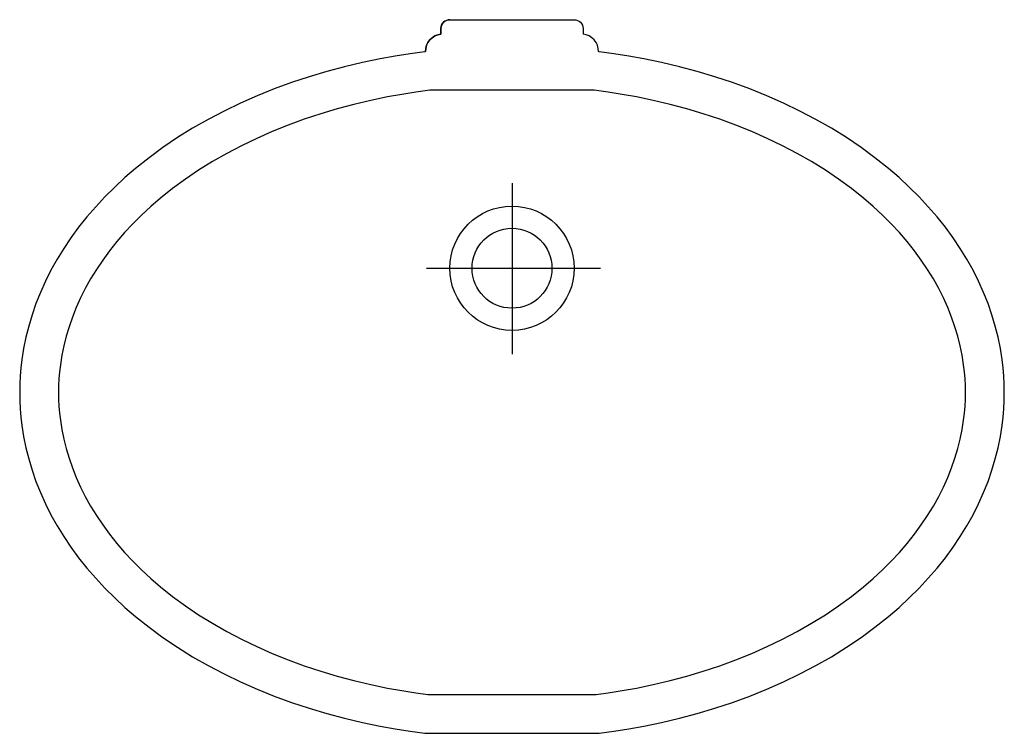
# Model space of a CAD drawing. Extents: x -0.277 to 0.277, y -0.402 to 0.
import ezdxf

# ---------------------------------------------------------------- set-up
doc = ezdxf.new("R2010")
doc.units = 0
doc.layers.get('defpoints').update_dxf_attribs({"color": 140})

msp = doc.modelspace()

# ---------------------------------------------------------------- linework, layer by layer
for points in [[(-0.035, 0, 0.414214), (-0.04, -0.005), (-0.04, -0.00808), (-0.04, -0.005, -0.414214)], [(-0.04, -0.00808, 0.378517), (-0.04877, -0.018, -0.378517)]]:
    msp.add_lwpolyline(points, format="xyb", close=True)
for points in [[(-0.035, 0), (0.035, 0, -0.414214), (0.04, -0.005), (0.04, -0.00808)], [(0.04877, -0.018, 0.378517), (0.04, -0.00808)]]:
    msp.add_lwpolyline(points, format="xyb")
msp.add_lwpolyline([(-0.04877, -0.018), (-0.04903, -0.01803), (-0.0574, -0.01917), (-0.06579, -0.0205), (-0.0742, -0.02202), (-0.08429, -0.02412), (-0.09436, -0.0265), (-0.10438, -0.02917), (-0.11433, -0.03215), (-0.12419, -0.03542), (-0.13392, -0.03899), (-0.14351, -0.04285), (-0.15293, -0.04699), (-0.16215, -0.05144), (-0.17114, -0.05616), (-0.1799, -0.06117), (-0.18838, -0.06644), (-0.19657, -0.07196), (-0.20444, -0.07773), (-0.21198, -0.08375), (-0.218, -0.08893), (-0.22376, -0.09426), (-0.22926, -0.09973), (-0.23448, -0.10533), (-0.23942, -0.11105), (-0.24406, -0.11688), (-0.24842, -0.12282), (-0.25247, -0.12884), (-0.25623, -0.13495), (-0.25968, -0.14112), (-0.26281, -0.14734), (-0.26562, -0.15361), (-0.26812, -0.15991), (-0.27032, -0.16624), (-0.2722, -0.17257), (-0.27379, -0.1789), (-0.27507, -0.1852), (-0.27605, -0.19147), (-0.27659, -0.19615), (-0.27697, -0.2008), (-0.2772, -0.20541), (-0.27727, -0.21), (-0.2772, -0.21459), (-0.27697, -0.2192), (-0.27659, -0.22385), (-0.27605, -0.22853), (-0.27507, -0.2348), (-0.27379, -0.2411), (-0.2722, -0.24743), (-0.27032, -0.25376), (-0.26812, -0.26009), (-0.26562, -0.26639), (-0.26281, -0.27266), (-0.25968, -0.27888), (-0.25623, -0.28505), (-0.25247, -0.29115), (-0.24842, -0.29718), (-0.24406, -0.30312), (-0.23942, -0.30895), (-0.23448, -0.31467), (-0.22926, -0.32027), (-0.22376, -0.32574), (-0.218, -0.33107), (-0.21198, -0.33625), (-0.20444, -0.34227), (-0.19657, -0.34804), (-0.18838, -0.35356), (-0.1799, -0.35883), (-0.17114, -0.36384), (-0.16215, -0.36856), (-0.15293, -0.37301), (-0.14351, -0.37715), (-0.13392, -0.38101), (-0.12419, -0.38458), (-0.11433, -0.38785), (-0.10438, -0.39083), (-0.09436, -0.3935), (-0.08429, -0.39588), (-0.0742, -0.39798), (-0.06579, -0.3995), (-0.0574, -0.40083), (-0.04903, -0.40197), (-0.04877, -0.402), (0.04877, -0.402), (0.04903, -0.40197), (0.0574, -0.40083), (0.06579, -0.3995), (0.0742, -0.39798), (0.08429, -0.39588), (0.09436, -0.3935), (0.10438, -0.39083), (0.11433, -0.38785), (0.12419, -0.38458), (0.13392, -0.38101), (0.14351, -0.37715), (0.15293, -0.37301), (0.16215, -0.36856), (0.17114, -0.36384), (0.17989, -0.35883), (0.18838, -0.35356), (0.19657, -0.34804), (0.20444, -0.34227), (0.21198, -0.33625), (0.218, -0.33107), (0.22376, -0.32574), (0.22926, -0.32027), (0.23448, -0.31467), (0.23942, -0.30895), (0.24406, -0.30312), (0.24842, -0.29718), (0.25247, -0.29115), (0.25623, -0.28505), (0.25968, -0.27888), (0.26281, -0.27266), (0.26562, -0.26639), (0.26812, -0.26009), (0.27032, -0.25376), (0.2722, -0.24743), (0.27379, -0.2411), (0.27507, -0.2348), (0.27605, -0.22853), (0.27659, -0.22385), (0.27697, -0.2192), (0.2772, -0.21459), (0.27727, -0.21), (0.2772, -0.20541), (0.27697, -0.2008), (0.27659, -0.19615), (0.27605, -0.19147), (0.27507, -0.1852), (0.27379, -0.1789), (0.2722, -0.17257), (0.27032, -0.16624), (0.26812, -0.15991), (0.26562, -0.15361), (0.26281, -0.14734), (0.25968, -0.14112), (0.25623, -0.13495), (0.25247, -0.12884), (0.24842, -0.12282), (0.24406, -0.11688), (0.23942, -0.11105), (0.23448, -0.10533), (0.22926, -0.09973), (0.22376, -0.09426), (0.218, -0.08893), (0.21198, -0.08375), (0.20444, -0.07773), (0.19657, -0.07196), (0.18838, -0.06644), (0.17989, -0.06117), (0.17114, -0.05616), (0.16215, -0.05144), (0.15293, -0.04699), (0.14351, -0.04285), (0.13392, -0.03899), (0.12419, -0.03542), (0.11433, -0.03215), (0.10438, -0.02917), (0.09436, -0.0265), (0.08429, -0.02412), (0.0742, -0.02202), (0.06579, -0.0205), (0.0574, -0.01917), (0.04903, -0.01803), (0.04877, -0.018)])
msp.add_lwpolyline([(-0.04607, -0.03971), (-0.04621, -0.03973), (-0.05421, -0.04082), (-0.06213, -0.04207), (-0.07003, -0.0435), (-0.07955, -0.04548), (-0.08902, -0.04772), (-0.09842, -0.05023), (-0.10775, -0.05302), (-0.11698, -0.05608), (-0.12607, -0.05941), (-0.13501, -0.06301), (-0.14376, -0.06687), (-0.15231, -0.07098), (-0.16062, -0.07535), (-0.16869, -0.07996), (-0.17649, -0.08481), (-0.18398, -0.08986), (-0.19114, -0.09511), (-0.19801, -0.10059), (-0.20342, -0.10525), (-0.20861, -0.11006), (-0.21354, -0.11496), (-0.21819, -0.11995), (-0.22257, -0.12502), (-0.22668, -0.13017), (-0.23051, -0.1354), (-0.23407, -0.14069), (-0.23735, -0.14602), (-0.24034, -0.15137), (-0.24304, -0.15674), (-0.24546, -0.16213), (-0.24761, -0.16754), (-0.24949, -0.17295), (-0.2511, -0.17836), (-0.25244, -0.18373), (-0.25353, -0.18906), (-0.25436, -0.19442), (-0.25481, -0.19831), (-0.25514, -0.20223), (-0.25533, -0.20613), (-0.25539, -0.21), (-0.25533, -0.21387), (-0.25514, -0.21777), (-0.25481, -0.22169), (-0.25436, -0.22558), (-0.25353, -0.23094), (-0.25244, -0.23627), (-0.2511, -0.24164), (-0.24949, -0.24705), (-0.24761, -0.25246), (-0.24546, -0.25787), (-0.24304, -0.26326), (-0.24034, -0.26863), (-0.23735, -0.27398), (-0.23407, -0.27931), (-0.23051, -0.2846), (-0.22668, -0.28983), (-0.22257, -0.29498), (-0.21819, -0.30005), (-0.21354, -0.30504), (-0.20861, -0.30994), (-0.20342, -0.31475), (-0.19801, -0.31941), (-0.19114, -0.32489), (-0.18398, -0.33014), (-0.17649, -0.33519), (-0.16869, -0.34004), (-0.16062, -0.34465), (-0.15231, -0.34902), (-0.14376, -0.35313), (-0.13501, -0.35699), (-0.12607, -0.36059), (-0.11698, -0.36392), (-0.10775, -0.36698), (-0.09842, -0.36977), (-0.08902, -0.37228), (-0.07955, -0.37452), (-0.07003, -0.3765), (-0.06213, -0.37793), (-0.05421, -0.37918), (-0.04731, -0.38012), (0.04731, -0.38012), (0.05421, -0.37918), (0.06213, -0.37793), (0.07003, -0.3765), (0.07955, -0.37452), (0.08902, -0.37228), (0.09842, -0.36977), (0.10775, -0.36698), (0.11698, -0.36392), (0.12607, -0.36059), (0.13501, -0.35699), (0.14376, -0.35313), (0.15231, -0.34902), (0.16062, -0.34465), (0.16869, -0.34004), (0.17649, -0.33519), (0.18398, -0.33014), (0.19114, -0.32489), (0.19801, -0.31941), (0.20342, -0.31475), (0.20861, -0.30994), (0.21354, -0.30504), (0.21819, -0.30005), (0.22257, -0.29498), (0.22668, -0.28983), (0.23051, -0.2846), (0.23407, -0.27931), (0.23735, -0.27398), (0.24034, -0.26863), (0.24304, -0.26326), (0.24546, -0.25787), (0.24761, -0.25246), (0.24949, -0.24705), (0.2511, -0.24164), (0.25244, -0.23627), (0.25353, -0.23094), (0.25436, -0.22558), (0.25481, -0.22169), (0.25514, -0.21777), (0.25533, -0.21387), (0.25539, -0.21), (0.25533, -0.20613), (0.25514, -0.20223), (0.25481, -0.19831), (0.25436, -0.19442), (0.25353, -0.18906), (0.25244, -0.18373), (0.2511, -0.17836), (0.24949, -0.17295), (0.24761, -0.16754), (0.24546, -0.16213), (0.24304, -0.15674), (0.24034, -0.15137), (0.23735, -0.14602), (0.23407, -0.14069), (0.23051, -0.1354), (0.22668, -0.13017), (0.22257, -0.12502), (0.21819, -0.11995), (0.21354, -0.11496), (0.20861, -0.11006), (0.20342, -0.10525), (0.19801, -0.10059), (0.19114, -0.09511), (0.18398, -0.08986), (0.17649, -0.08481), (0.16869, -0.07996), (0.16062, -0.07535), (0.15231, -0.07098), (0.14376, -0.06687), (0.13501, -0.06301), (0.12607, -0.05941), (0.11698, -0.05608), (0.10775, -0.05302), (0.09842, -0.05023), (0.08902, -0.04772), (0.07955, -0.04548), (0.07003, -0.0435), (0.06213, -0.04207), (0.05421, -0.04082), (0.04621, -0.03973), (0.04607, -0.03971)], close=True)
for radius in [0.035, 0.0225]:
    msp.add_circle((0, -0.14), radius)
at = {"layer": 'defpoints'}
for points in [[(0, -0.09214), (0, -0.18839)], [(-0.04816, -0.14), (0.04988, -0.14)]]:
    msp.add_lwpolyline(points, dxfattribs=at)

doc.saveas('drawing.dxf')
